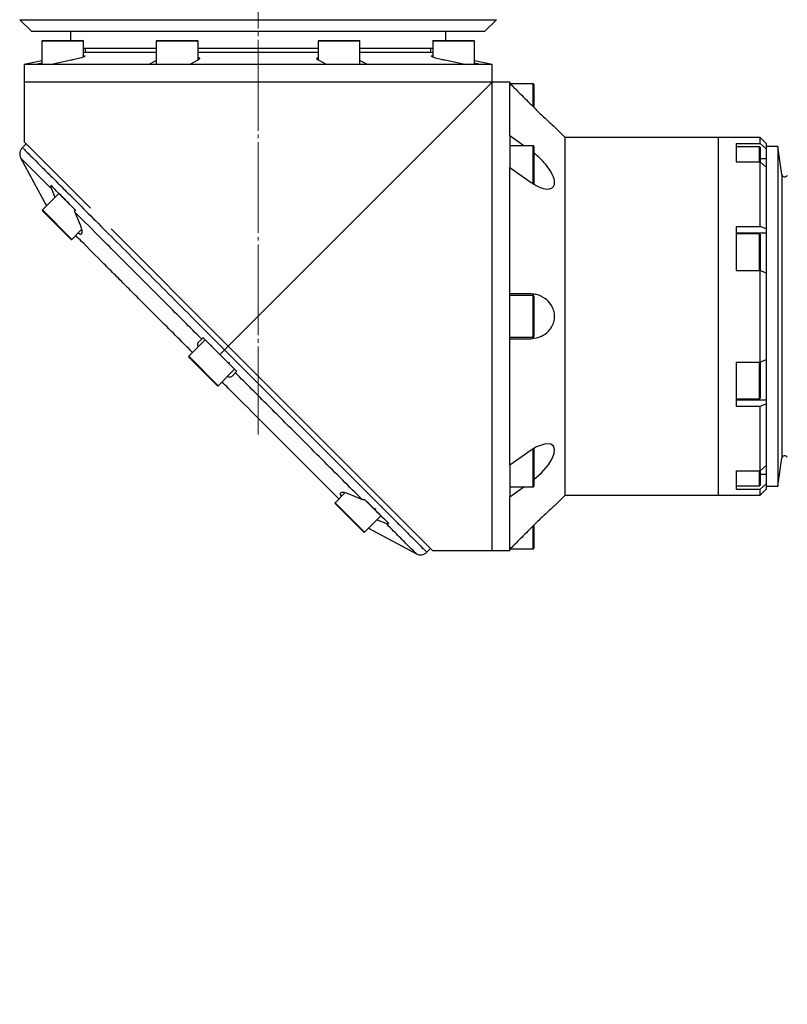
# Model space of a CAD drawing. Units: millimetres. Extents: x 0 to 10267, y 0 to 5940.
# Drawn here: x 3898 to 4156, y 4372 to 4703 of the extents above; entities that cross this region are included whole.
import ezdxf

# ---------------------------------------------------------------- set-up
doc = ezdxf.new("R2010")
doc.units = ezdxf.units.MM
doc.linetypes.add('SLD-中心线', pattern=[34.29, 30.48, -1.27, 1.27, -1.27])
doc.linetypes.add('SLD-实线', pattern=[0])
doc.layers.add('PDF_TEXT', color=7, linetype='SLD-实线')
doc.styles.add('SLDTEXTSTYLE1', font='SIMSUN.TTC')
doc.dimstyles.new('SLDDIMSTYLE4', dxfattribs={"dimtxt": 120, "dimasz": 120, "dimexe": 0, "dimexo": 0.0625, "dimgap": 30, "dimtad": 2, "dimlfac": 0.5, "dimrnd": 1e-09, "dimzin": 12, "dimdsep": 46, "dimtxsty": 'SLDTEXTSTYLE1', "dimsah": 1, "dimcen": 0.09, "dimadec": 0, "dimazin": 3, "dimtfac": 1, "dimtdec": 3, "dimtmove": 0, "dimatfit": 0, "dimfxl": 1, "dimfrac": 2, "dimtolj": 1, "dimtzin": 12, "dimarcsym": 0})

# ---------------------------------------------------------------- blocks, each defined once
blk = doc.blocks.new('_D_19')
at = {"layer": 'PDF_TEXT'}
for p, q in [((4265.58, 4876.16), (4265.58, 5373.49)), ((3978.08, 4876.16), (4266.58, 4876.16)), ((4265.58, 4876.16), (4265.58, 4603.16)), ((4187.58, 4603.16), (4266.58, 4603.16)), ((4265.58, 4603.16), (4265.58, 4372.39))]:
    blk.add_line(p, q, dxfattribs=at)
for points in [[(4265.58, 4876.16), (4284.04, 4996.16), (4247.12, 4996.16)], [(4265.58, 4603.16), (4247.12, 4483.16), (4284.04, 4483.16)]]:
    blk.add_solid(points, dxfattribs=at)
at = {"layer": 'PDF_TEXT', "insert": (4125.94, 5024.32), "char_height": 120, "attachment_point": 1, "rotation": 90, "style": 'SLDTEXTSTYLE1'}
blk.add_mtext('136.5', dxfattribs=at)

msp = doc.modelspace()

# ---------------------------------------------------------------- linework, layer by layer
at = {"color": 7, "linetype": 'SLD-实线', "lineweight": 25}
for p, q in [((3898.07976, 4702.65641), (3902.07976, 4698.65641)), ((3898.07976, 4702.65641), (4058.07976, 4702.65641)), ((4054.07976, 4698.65641), (4058.07976, 4702.65641)), ((4054.07976, 4698.65641), (3902.07976, 4698.65641)), ((3915.07976, 4698.65641), (3915.07976, 4695.65641)), ((4041.07976, 4695.65641), (4041.07976, 4698.65641)), ((3905.48432, 4695.45641), (3905.48432, 4687.65641)), ((3910.7421, 4695.45641), (3905.48432, 4695.45641)), ((3905.68432, 4695.65641), (3910.79188, 4695.65641)), ((3919.48432, 4695.45641), (3910.7421, 4695.45641)), ((3910.79188, 4695.65641), (3919.28432, 4695.65641)), ((3919.48432, 4690.16272), (3919.48432, 4695.45641)), ((3919.48432, 4693.15641), (3943.90924, 4693.15641)), ((3920.07976, 4693.15641), (3920.07976, 4691.65641)), ((3943.90924, 4695.45641), (3943.90924, 4687.65641)), ((3954.4713, 4695.45641), (3943.90924, 4695.45641)), ((3944.10924, 4695.65641), (3954.36952, 4695.65641)), ((3954.36952, 4695.65641), (3957.70924, 4695.65641)), ((3957.90924, 4695.45641), (3954.4713, 4695.45641)), ((3957.90924, 4689.10228), (3957.90924, 4695.45641)), ((3957.90924, 4693.15641), (3998.25029, 4693.15641)), ((3998.25029, 4695.45641), (3998.25029, 4689.08248)), ((4012.25029, 4695.45641), (3998.25029, 4695.45641)), ((3998.45029, 4695.65641), (4011.83631, 4695.65641)), ((4011.83631, 4695.65641), (4012.05029, 4695.65641)), ((4012.25029, 4687.65641), (4012.25029, 4695.45641)), ((4012.25029, 4693.15641), (4036.67521, 4693.15641)), ((4036.07976, 4691.65641), (4036.07976, 4693.15641)), ((4036.67521, 4695.45641), (4036.67521, 4690.15353)), ((4050.67521, 4695.45641), (4036.67521, 4695.45641)), ((4036.87521, 4695.65641), (4050.47521, 4695.65641)), ((4050.67521, 4687.65641), (4050.67521, 4695.45641)), ((3920.07976, 4691.65641), (3919.48432, 4691.54022)), ((3943.90924, 4691.65641), (3920.07976, 4691.65641)), ((3998.25029, 4691.65641), (3957.90924, 4691.65641)), ((4019.09196, 4691.65641), (4012.25029, 4691.65641)), ((4036.07976, 4691.65641), (4019.09196, 4691.65641)), ((4036.67521, 4691.54022), (4036.07976, 4691.65641)), ((3905.48432, 4688.80852), (3899.57976, 4687.65641)), ((3899.57976, 4687.65641), (3899.57976, 4681.65641)), ((3903.01686, 4687.65641), (3899.57976, 4687.65641)), ((3903.01686, 4687.65641), (3905.48432, 4688.17491)), ((3908.75711, 4687.65641), (3903.01686, 4687.65641)), ((3915.35444, 4689.04274), (3908.75711, 4687.65641)), ((3941.24744, 4687.65641), (3908.75711, 4687.65641)), ((3941.24744, 4687.65641), (3943.90924, 4689.00677)), ((3955.10563, 4687.65641), (3941.24744, 4687.65641)), ((3957.83834, 4689.04274), (3955.10563, 4687.65641)), ((4001.05389, 4687.65641), (3955.10563, 4687.65641)), ((4001.05389, 4687.65641), (3998.32119, 4689.04274)), ((4014.91209, 4687.65641), (4001.05389, 4687.65641)), ((4012.25029, 4689.00677), (4014.91209, 4687.65641)), ((4047.40242, 4687.65641), (4014.91209, 4687.65641)), ((4047.40242, 4687.65641), (4040.80509, 4689.04274)), ((4053.14267, 4687.65641), (4047.40242, 4687.65641)), ((4056.57976, 4687.65641), (4050.67521, 4688.80852)), ((4050.67521, 4688.17491), (4053.14267, 4687.65641)), ((4056.57976, 4687.65641), (4053.14267, 4687.65641)), ((4056.57976, 4681.65641), (4056.57976, 4687.65641)), ((3899.57976, 4681.65641), (3899.57976, 4661.65641)), ((4056.57976, 4681.65641), (3899.57976, 4681.65641)), ((4056.57976, 4681.65641), (3968.07976, 4593.15641)), ((4062.57976, 4681.65641), (4056.57976, 4681.65641)), ((4056.57976, 4524.65641), (4056.57976, 4681.65641)), ((4062.57976, 4681.65641), (4062.57976, 4681.29731)), ((4062.57976, 4663.71367), (4062.57976, 4681.29731)), ((4070.37976, 4681.15641), (4062.71999, 4681.15641)), ((4070.37976, 4673.47183), (4070.37976, 4681.15641)), ((4070.57976, 4680.95641), (4070.57976, 4673.25092)), ((4081.07976, 4663.15641), (4077.52674, 4666.70943)), ((4062.57976, 4663.71367), (4062.57976, 4653.10707)), ((4067.29731, 4660.36099), (4062.57976, 4663.71367)), ((3900.19751, 4661.03866), (3898.76646, 4659.6076)), ((3921.79596, 4639.44021), (3899.57976, 4661.65641)), ((4070.37976, 4660.36099), (4062.57976, 4660.36099)), ((4070.37976, 4647.66549), (4070.37976, 4660.36099)), ((4070.57976, 4660.16099), (4070.57976, 4647.45405)), ((4132.57976, 4663.15641), (4081.07976, 4663.15641)), ((4081.07976, 4543.15641), (4081.07976, 4663.15641)), ((4146.57976, 4663.15641), (4132.57976, 4663.15641)), ((4132.57976, 4543.15641), (4132.57976, 4663.15641)), ((4138.57976, 4661.1557), (4138.57976, 4660.0459)), ((4138.57976, 4661.1557), (4146.57976, 4661.1557)), ((4148.57976, 4661.15641), (4146.57976, 4663.15641)), ((4146.57976, 4661.1557), (4146.57976, 4663.15641)), ((4148.57976, 4659.29071), (4146.57976, 4661.1557)), ((4148.57976, 4661.15641), (4148.57976, 4659.29071)), ((4152.47095, 4660.15641), (4148.57976, 4660.15641)), ((4153.80838, 4650.76488), (4152.47095, 4660.15641)), ((4152.47095, 4660.15641), (4152.47095, 4546.15641)), ((4146.37976, 4660.0459), (4138.57976, 4660.0459)), ((4138.57976, 4660.0459), (4138.57976, 4657.02428)), ((4138.57976, 4657.02428), (4138.57976, 4655.03277)), ((4146.37976, 4658.89402), (4146.37976, 4660.0459)), ((4146.37976, 4655.03277), (4146.37976, 4658.89402)), ((4146.57976, 4659.8459), (4146.57976, 4658.72693)), ((4146.57976, 4658.72693), (4146.57976, 4655.03277)), ((4148.57976, 4659.29071), (4148.57976, 4658.35776)), ((4148.57976, 4658.35776), (4148.57976, 4653.31512)), ((3898.37415, 4656.34367), (3907.04327, 4640.24387)), ((4138.57976, 4655.03277), (4146.57976, 4655.03277)), ((4146.57976, 4656.10737), (4148.57976, 4656.10737)), ((4146.57976, 4633.30344), (4146.57976, 4655.03277)), ((4146.57976, 4655.03277), (4148.57976, 4653.16778)), ((4062.57976, 4610.65641), (4062.57976, 4653.10707)), ((4062.57976, 4653.10707), (4069.68474, 4648.05769)), ((4148.57976, 4653.16778), (4148.57976, 4632.53093)), ((4153.80838, 4650.76488), (4153.80838, 4555.54793)), ((3911.18936, 4644.38996), (3905.67393, 4638.87453)), ((3908.6817, 4645.9904), (3909.86887, 4643.06947)), ((3916.92479, 4638.65453), (3911.18936, 4644.38996)), ((3905.67393, 4638.87453), (3915.57342, 4628.97503)), ((3915.29058, 4628.97503), (3905.67393, 4638.59168)), ((3918.41919, 4633.7166), (3916.68453, 4637.98748)), ((3915.57342, 4628.97503), (3918.85513, 4632.25674)), ((3968.07976, 4593.15641), (3928.74059, 4632.49558)), ((4138.57976, 4633.30344), (4146.57976, 4633.30344)), ((4138.57976, 4633.30344), (4138.57976, 4629.58087)), ((4138.57976, 4631.21235), (4148.57976, 4631.21235)), ((4146.37976, 4630.82131), (4138.57976, 4630.82131)), ((4146.37976, 4625.2363), (4146.37976, 4630.82131)), ((4148.57976, 4632.53093), (4146.57976, 4633.30344)), ((4146.57976, 4630.62131), (4146.57976, 4625.19587)), ((4148.57976, 4632.53093), (4148.57976, 4632.14449)), ((4148.57976, 4632.14449), (4148.57976, 4617.84047)), ((4138.57976, 4629.58087), (4138.57976, 4622.56183)), ((4146.37976, 4618.52136), (4146.37976, 4625.2363)), ((4146.57976, 4625.19587), (4146.57976, 4618.52136)), ((4138.57976, 4622.56183), (4138.57976, 4618.52136)), ((4138.57976, 4618.52136), (4146.57976, 4618.52136)), ((4146.57976, 4587.79145), (4146.57976, 4618.52136)), ((4146.57976, 4618.52136), (4148.57976, 4617.74886)), ((4148.57976, 4617.74886), (4148.57976, 4588.56395)), ((4062.57976, 4595.65641), (4062.57976, 4610.65641)), ((4070.37976, 4610.15641), (4062.57976, 4610.15641)), ((4070.37976, 4596.15641), (4070.37976, 4610.15641)), ((4070.57976, 4609.95641), (4070.57976, 4596.35641)), ((3960.30159, 4595.27773), (3954.78616, 4589.76229)), ((3959.13956, 4595.52991), (3958.00699, 4594.39734)), ((3965.24807, 4590.33125), (3959.59448, 4595.98483)), ((3970.19968, 4585.37963), (3960.30159, 4595.27773)), ((4062.57976, 4596.15641), (4070.37976, 4596.15641)), ((4062.57976, 4553.20575), (4062.57976, 4595.65641)), ((3966.82911, 4591.90575), (3968.07976, 4593.15641)), ((3968.07976, 4593.15641), (4007.41894, 4553.81723)), ((3954.78616, 4589.76229), (3964.68565, 4579.8628)), ((3964.40281, 4579.8628), (3954.78616, 4589.47945)), ((3970.90819, 4584.67113), (3965.24808, 4590.33124)), ((4138.57976, 4587.79145), (4146.57976, 4587.79145)), ((4138.57976, 4587.79145), (4138.57976, 4583.75099)), ((4146.37976, 4578.64448), (4146.37976, 4587.79145)), ((4148.57976, 4588.56395), (4146.57976, 4587.79145)), ((4146.57976, 4587.79145), (4146.57976, 4578.7544)), ((4148.57976, 4588.53573), (4148.57976, 4574.16832)), ((3964.68565, 4579.8628), (3970.20108, 4585.37823)), ((3969.3211, 4583.08403), (3970.45368, 4584.21661)), ((4138.57976, 4583.75099), (4138.57976, 4576.73194)), ((4146.37976, 4575.4915), (4146.37976, 4578.64448)), ((4146.57976, 4578.7544), (4146.57976, 4575.6915)), ((4138.57976, 4576.73194), (4138.57976, 4573.00938)), ((4138.57976, 4575.4915), (4146.37976, 4575.4915)), ((4138.57976, 4575.10047), (4148.57976, 4575.10047)), ((4138.57976, 4573.00938), (4146.57976, 4573.00938)), ((4146.57976, 4573.00938), (4148.57976, 4573.78188)), ((4146.57976, 4551.28005), (4146.57976, 4573.00938)), ((4148.57976, 4574.16832), (4148.57976, 4573.78188)), ((4148.57976, 4573.78188), (4148.57976, 4553.14504)), ((4069.68474, 4558.25513), (4062.57976, 4553.20575)), ((4070.37976, 4545.95183), (4070.37976, 4558.75383)), ((4070.57976, 4558.91873), (4070.57976, 4546.15183)), ((4152.47095, 4546.15641), (4153.80838, 4555.54793)), ((4007.41894, 4553.81723), (4014.36357, 4546.8726)), ((4062.57976, 4553.20575), (4062.57976, 4542.59915)), ((4138.57976, 4551.28005), (4146.57976, 4551.28005)), ((4138.57976, 4551.28005), (4138.57976, 4549.28853)), ((4146.37976, 4546.26691), (4146.37976, 4551.28005)), ((4148.57976, 4553.14504), (4146.57976, 4551.28005)), ((4146.57976, 4551.28005), (4146.57976, 4546.60729)), ((4148.57976, 4553.14504), (4148.57976, 4547.95506)), ((4138.57976, 4549.28853), (4138.57976, 4546.26691)), ((4146.57976, 4550.20544), (4148.57976, 4550.20544)), ((4148.57976, 4547.95506), (4148.57976, 4547.0221)), ((4014.36357, 4546.8726), (4036.57976, 4524.65641)), ((4062.57976, 4545.95183), (4070.37976, 4545.95183)), ((4062.57976, 4542.59915), (4067.29731, 4545.95183)), ((4138.57976, 4546.26691), (4146.37976, 4546.26691)), ((4138.57976, 4546.26691), (4138.57976, 4545.15711)), ((4138.57976, 4545.15711), (4146.57976, 4545.15711)), ((4146.57976, 4545.15711), (4148.57976, 4547.0221)), ((4146.57976, 4546.60729), (4146.57976, 4546.46691)), ((4146.57976, 4543.15641), (4146.57976, 4545.15711)), ((4146.57976, 4543.15641), (4148.57976, 4545.15641)), ((4148.57976, 4547.0221), (4148.57976, 4545.15641)), ((4148.57976, 4546.15641), (4152.47095, 4546.15641)), ((4007.19674, 4543.94842), (4003.89839, 4540.65006)), ((4012.91071, 4541.76133), (4008.63998, 4543.49587)), ((4019.30778, 4536.27153), (4013.93706, 4541.64226)), ((4062.57976, 4525.01551), (4062.57976, 4542.59915)), ((4077.52674, 4539.60339), (4081.07976, 4543.15641)), ((4081.07976, 4543.15641), (4132.57976, 4543.15641)), ((4132.57976, 4543.15641), (4146.57976, 4543.15641)), ((4003.89839, 4540.65006), (4013.79788, 4530.75057)), ((4013.51504, 4530.75057), (4003.89839, 4540.36722)), ((4013.79788, 4530.75057), (4019.31332, 4536.266)), ((4017.99279, 4534.94548), (4020.91351, 4533.75834)), ((4015.16723, 4532.11992), (4031.26703, 4523.45079)), ((4070.37976, 4525.15641), (4070.37976, 4532.85756)), ((4070.57976, 4533.04517), (4070.57976, 4525.35641)), ((4034.53096, 4523.8431), (4035.96202, 4525.27416)), ((4062.57976, 4525.01551), (4062.57976, 4524.65641)), ((4062.71999, 4525.15641), (4070.37976, 4525.15641)), ((4036.57976, 4524.65641), (4056.57976, 4524.65641)), ((4056.57976, 4524.65641), (4062.57976, 4524.65641))]:
    msp.add_line(p, q, dxfattribs=at)
at = {"color": 7, "linetype": 'SLD-实线', "lineweight": 25, "flags": 128}
msp.add_lwpolyline([(4070.57976, 4548.41979), (4073.1855, 4550.66521), (4075.49996, 4553.39805), (4076.79332, 4555.50581), (4077.42625, 4557.14723), (4077.55944, 4558.61132), (4077.2222, 4559.56256), (4076.30061, 4560.26628), (4074.48284, 4560.40272), (4071.48529, 4559.36638), (4069.68474, 4558.25513), (4069.68474, 4558.25513)], dxfattribs=at)
at = {"color": 7, "linetype": 'SLD-实线', "lineweight": 25}
for centre, radius, start, end in [((3905.68432, 4695.45641), 0.2, 90, 180), ((3919.28432, 4695.45641), 0.2, 0, 90), ((3944.10924, 4695.45641), 0.2, 90, 180), ((3957.70924, 4695.45641), 0.2, 0, 90), ((3998.45029, 4695.45641), 0.2, 90, 180), ((4012.05029, 4695.45641), 0.2, 0, 90), ((4036.87521, 4695.45641), 0.2, 90, 180), ((4050.47521, 4695.45641), 0.2, 0, 90), ((4070.37976, 4680.95641), 0.2, 360, 90), ((4070.37976, 4660.16099), 0.2, 360, 90), ((4146.37976, 4659.8459), 0.2, 360, 90), ((4154.79839, 4650.90587), 1, 188.1048964, 333.4349488), ((3913.31068, 4642.83432), 0.4, 225, 315), ((3905.81535, 4638.7331), 0.2, 135, 225), ((4146.37976, 4630.62131), 0.2, 360, 90), ((3915.432, 4629.11645), 0.2, 225, 315), ((4070.37976, 4609.95641), 0.2, 360, 90), ((4070.37976, 4596.35641), 0.2, 270, 0), ((3962.42291, 4593.72209), 0.4, 225, 315), ((3954.92758, 4589.62087), 0.2, 135, 225), ((3968.64545, 4587.49955), 0.4, 135, 225), ((3964.54423, 4580.00422), 0.2, 225, 315), ((4146.37976, 4575.6915), 0.2, 270, 0), ((4154.79839, 4555.40695), 1, 26.5650512, 171.8951036), ((4070.37976, 4546.15183), 0.2, 270, 0), ((4146.37976, 4546.46691), 0.2, 270, 0), ((4004.03981, 4540.50864), 0.2, 135, 225), ((4017.75768, 4538.38732), 0.4, 135, 225), ((4013.65646, 4530.89199), 0.2, 225, 315), ((4070.37976, 4525.35641), 0.2, 270, 0)]:
    msp.add_arc(centre, radius, start, end, dxfattribs=at)
for points, knots in [([(3919.48432, 4690.55992), (3919.60235, 4690.56172), (3920.05762, 4690.56869), (3920.04038, 4690.39792), (3919.39423, 4690.07493), (3917.93115, 4689.63118), (3916.42114, 4689.26915), (3915.50101, 4689.07385), (3915.35444, 4689.04274)], [0, 0, 0, 0, 0.075544576, 0.291392812, 0.508994524, 0.730831724, 0.957124239, 1, 1, 1, 1]), ([(3957.90924, 4690.04303), (3957.99719, 4690.01481), (3958.45274, 4689.86863), (3958.52454, 4689.51207), (3958.063, 4689.1964), (3957.83834, 4689.04274)], [0, 0, 0, 0, 0.109359408, 0.566461891, 1, 1, 1, 1]), ([(3998.32119, 4689.04274), (3998.25306, 4689.0796), (3997.87857, 4689.28221), (3997.56818, 4689.65944), (3998.02438, 4689.94043), (3998.25029, 4690.07957)], [0, 0, 0, 0, 0.10093094, 0.554788715, 1, 1, 1, 1]), ([(4040.80509, 4689.04274), (4040.38567, 4689.13344), (4039.19467, 4689.39101), (4037.57922, 4689.8118), (4036.3915, 4690.22579), (4035.99949, 4690.51525), (4036.45448, 4690.55832), (4036.67521, 4690.57921)], [0, 0, 0, 0, 0.122195743, 0.347000087, 0.571172769, 0.791959071, 1, 1, 1, 1]), ([(4062.57976, 4681.29731), (4063.55849, 4680.314), (4065.92726, 4677.93415), (4068.29519, 4675.55345), (4069.68474, 4674.15641)], [0, 0, 0, 0, 0.413177769, 1, 1, 1, 1]), ([(4069.68474, 4674.15641), (4070.86778, 4672.98376), (4072.90647, 4670.96299), (4075.35721, 4668.67224), (4076.76799, 4667.3846), (4077.49454, 4666.73253), (4077.51509, 4666.71425), (4077.52381, 4666.7065)], [0, 0, 0, 0, 0.343870356, 0.592578888, 0.766158831, 0.900777963, 1, 1, 1, 1]), ([(3898.94741, 4659.78855), (3898.74567, 4659.5463), (3898.33141, 4659.04885), (3898.05002, 4658.09614), (3898.05498, 4657.1035), (3898.31348, 4656.51103), (3898.43929, 4656.2227)], [0, 0, 0, 0, 0.24366877, 0.500353548, 0.756843834, 1, 1, 1, 1]), ([(3898.94677, 4659.78792), (3899.00941, 4659.72527), (3899.1351, 4659.59957), (3900.1471, 4658.58757), (3901.75061, 4656.98404), (3903.98991, 4654.74473), (3906.8267, 4651.90794), (3910.23834, 4648.49628), (3914.19163, 4644.54298), (3919.16581, 4639.56878), (3925.30481, 4633.42977), (3932.68544, 4626.04913), (3940.66012, 4618.07444), (3949.10085, 4609.63369), (3957.86983, 4600.8647), (3963.8335, 4594.90102), (3966.82866, 4591.90585)], [0, 0, 0, 0, 0.053988464, 0.108332453, 0.163367831, 0.219393407, 0.27665746, 0.335348949, 0.395593294, 0.457452008, 0.542411186, 0.630082162, 0.720156412, 0.812199439, 0.905680092, 1, 1, 1, 1]), ([(4069.68474, 4648.05769), (4070.86876, 4647.33683), (4072.9092, 4646.09457), (4075.35032, 4645.72845), (4076.78358, 4646.15324), (4077.51455, 4647.06471), (4077.65133, 4648.33207), (4077.24396, 4649.94577), (4076.22262, 4651.97865), (4074.26547, 4654.605), (4072.2185, 4656.70162), (4070.88185, 4657.72797), (4070.57976, 4657.95993)], [0, 0, 0, 0, 0.179671809, 0.309630239, 0.400330702, 0.470672818, 0.541453083, 0.603183198, 0.683107765, 0.795304706, 0.953738391, 1, 1, 1, 1]), ([(3908.6817, 4645.9904), (3907.26589, 4647.40619), (3904.37418, 4650.29788), (3901.14841, 4653.52362), (3898.87166, 4655.80034), (3898.57767, 4656.09431), (3898.42858, 4656.24339)], [0, 0, 0, 0, 0.237081087, 0.484226613, 0.738443323, 1, 1, 1, 1]), ([(3908.56152, 4647.01779), (3908.55038, 4646.83313), (3908.52808, 4646.46363), (3908.63063, 4646.14829), (3908.68193, 4645.99054)], [0, 0, 0, 0, 0.499751856, 1, 1, 1, 1]), ([(3916.56471, 4639.01461), (3915.11333, 4640.46599), (3912.24927, 4643.33004), (3909.77965, 4645.79967), (3908.56152, 4647.01779)], [0, 0, 0, 0, 0.506756228, 1, 1, 1, 1]), ([(3916.6848, 4637.98765), (3916.63356, 4638.14535), (3916.53112, 4638.4606), (3916.55351, 4638.83), (3916.56471, 4639.01461)], [0, 0, 0, 0, 0.5002207952, 1, 1, 1, 1]), ([(3959.13958, 4595.52993), (3955.14328, 4599.52746), (3947.24005, 4607.43315), (3935.98774, 4618.68345), (3925.60249, 4629.06965), (3919.61279, 4635.05956), (3916.6848, 4637.98765)], [0, 0, 0, 0, 0.261430801, 0.517016077, 0.763898871, 1, 1, 1, 1]), ([(3917.68928, 4631.09089), (3917.87527, 4630.9612), (3918.41921, 4630.58193), (3918.91691, 4630.73885), (3919.09676, 4631.52615), (3918.82217, 4632.68419), (3918.49826, 4633.51403), (3918.41919, 4633.7166)], [0, 0, 0, 0, 0.1296870246, 0.3792693564, 0.6395799318, 0.9120191203, 1, 1, 1, 1]), ([(3956.05895, 4591.03509), (3955.66635, 4591.42769), (3953.25384, 4593.8402), (3948.87737, 4598.21666), (3943.41294, 4603.6811), (3938.53245, 4608.56159), (3934.24627, 4612.84777), (3930.17548, 4616.91856), (3924.86221, 4622.23183), (3920.35015, 4626.74388), (3917.48995, 4629.60409), (3916.84621, 4630.24782)], [0, 0, 0, 0, 0.0269713022, 0.1657369991, 0.3037858864, 0.411531215, 0.5165867596, 0.6194663125, 0.7207167975, 0.9371427714, 1, 1, 1, 1]), ([(4069.68474, 4610.65641), (4068.29519, 4610.65641), (4065.92726, 4610.65641), (4063.55849, 4610.65641), (4062.57976, 4610.65641)], [0, 0, 0, 0, 0.586822231, 1, 1, 1, 1]), ([(4069.68474, 4595.65641), (4070.86881, 4595.81049), (4072.90929, 4596.07601), (4075.35042, 4597.84045), (4076.78363, 4599.74897), (4077.51457, 4601.69416), (4077.65132, 4603.60838), (4077.24395, 4605.52659), (4076.22252, 4607.47762), (4074.26572, 4609.39847), (4071.92164, 4610.49527), (4070.28566, 4610.61312), (4069.68474, 4610.65641)], [0, 0, 0, 0, 0.171823, 0.296096132, 0.382829477, 0.450095128, 0.517779745, 0.576810486, 0.653240978, 0.760533266, 0.912040623, 1, 1, 1, 1]), ([(3958.00699, 4594.39734), (3957.83875, 4594.16008), (3957.60941, 4593.83667), (3957.86096, 4593.10029), (3957.92798, 4592.90412)], [0, 0, 0, 0, 0.733597239, 1, 1, 1, 1]), ([(3959.59448, 4595.98483), (3959.49623, 4595.88659), (3959.29966, 4595.69001), (3959.19295, 4595.5833), (3959.13958, 4595.52993)], [0, 0, 0, 0, 0.499795875, 1, 1, 1, 1]), ([(4062.57976, 4595.65641), (4063.55849, 4595.65641), (4065.92726, 4595.65641), (4068.29519, 4595.65641), (4069.68474, 4595.65641)], [0, 0, 0, 0, 0.4131777693, 1, 1, 1, 1]), ([(3966.82893, 4591.90558), (3966.55135, 4591.62843), (3966.11864, 4591.19639), (3965.59115, 4590.67135), (3965.36381, 4590.44598), (3965.24785, 4590.33102)], [0, 0, 0, 0, 0.467130995, 0.728185899, 1, 1, 1, 1]), ([(3966.82911, 4591.90575), (3969.82428, 4588.91058), (3975.78796, 4582.94689), (3984.55698, 4574.17786), (3992.99774, 4565.73708), (4000.97245, 4557.76236), (4008.3531, 4550.38169), (4014.49213, 4544.24264), (4019.46634, 4539.26842), (4023.41965, 4535.31511), (4026.83131, 4531.90343), (4029.66811, 4529.06662), (4031.90742, 4526.8273), (4033.51094, 4525.22377), (4034.52294, 4524.21176), (4034.64863, 4524.08606), (4034.71127, 4524.02341)], [0, 0, 0, 0, 0.094319891, 0.187800543, 0.279843579, 0.369917846, 0.457588841, 0.542548037, 0.604406761, 0.664651112, 0.723342602, 0.78060665, 0.836632217, 0.891667582, 0.946011554, 1, 1, 1, 1]), ([(3970.45367, 4584.2166), (3970.50701, 4584.26994), (3970.61364, 4584.37657), (3970.81003, 4584.57297), (3970.90819, 4584.67113)], [0, 0, 0, 0, 0.50020354, 1, 1, 1, 1]), ([(4012.91072, 4541.76132), (4010.77379, 4543.89816), (4006.559, 4548.11276), (3999.64649, 4555.02498), (3991.38878, 4563.28234), (3981.65982, 4573.01092), (3974.1666, 4580.50384), (3970.45368, 4584.21661)], [0, 0, 0, 0, 0.174184494, 0.343553695, 0.509841503, 0.757124291, 1, 1, 1, 1]), ([(4005.17118, 4541.92286), (4003.76273, 4543.33131), (4000.82178, 4546.27225), (3995.80861, 4551.28542), (3990.45529, 4556.63875), (3984.86762, 4562.22642), (3978.0947, 4568.99934), (3971.74626, 4575.34777), (3967.35021, 4579.74383), (3965.95844, 4581.13559)], [0, 0, 0, 0, 0.1345779303, 0.2810075054, 0.4163136374, 0.5548648863, 0.6979161414, 0.9043619317, 1, 1, 1, 1]), ([(3967.77676, 4582.95391), (3967.77868, 4582.95309), (3968.34011, 4582.715), (3968.86826, 4582.78928), (3969.20917, 4583.01118), (3969.3211, 4583.08403)], [0, 0, 0, 0, 0.002306251, 0.672455282, 1, 1, 1, 1]), ([(4008.63998, 4543.49587), (4008.01977, 4543.71676), (4006.77903, 4544.15867), (4005.76694, 4544.08179), (4005.46088, 4543.60694), (4005.86774, 4542.99418), (4006.01728, 4542.76896)], [0, 0, 0, 0, 0.281296449, 0.56273429, 0.839278709, 1, 1, 1, 1]), ([(4013.93853, 4541.64079), (4013.75369, 4541.6295), (4013.38383, 4541.60692), (4013.06821, 4541.70945), (4012.91033, 4541.76074)], [0, 0, 0, 0, 0.499777756, 1, 1, 1, 1]), ([(4021.94184, 4533.63748), (4020.72347, 4534.85585), (4018.25388, 4537.32544), (4015.38969, 4540.18963), (4013.93853, 4541.64079)], [0, 0, 0, 0, 0.493347119, 1, 1, 1, 1]), ([(4077.52381, 4539.60632), (4077.54068, 4539.62142), (4077.61256, 4539.68578), (4077.21396, 4539.32921), (4076.23533, 4538.44555), (4074.25995, 4536.62344), (4071.92252, 4534.38974), (4070.28589, 4532.75637), (4069.68474, 4532.15641)], [0, 0, 0, 0, 0.036188322, 0.154172826, 0.306934143, 0.521378805, 0.824195948, 1, 1, 1, 1]), ([(4020.9131, 4533.75771), (4021.07107, 4533.70636), (4021.38684, 4533.6037), (4021.7569, 4533.62622), (4021.94184, 4533.63748)], [0, 0, 0, 0, 0.500248978, 1, 1, 1, 1]), ([(4031.16675, 4523.50522), (4031.16706, 4523.50491), (4031.42225, 4523.24971), (4030.54861, 4524.12333), (4028.5097, 4526.1622), (4025.22833, 4529.44354), (4022.33534, 4532.33651), (4020.9135, 4533.75835)], [0, 0, 0, 0, 0.000320346, 0.260339749, 0.51506737, 0.761664667, 1, 1, 1, 1]), ([(4069.68474, 4532.15641), (4068.29519, 4530.75936), (4065.92726, 4528.37866), (4063.55849, 4525.99881), (4062.57976, 4525.01551)], [0, 0, 0, 0, 0.586822231, 1, 1, 1, 1]), ([(4031.14605, 4523.51593), (4031.43438, 4523.39013), (4032.02686, 4523.13163), (4033.01949, 4523.12666), (4033.9722, 4523.40805), (4034.46965, 4523.82231), (4034.71191, 4524.02405)], [0, 0, 0, 0, 0.2431561664, 0.4996464523, 0.7563312304, 1, 1, 1, 1])]:
    msp.add_open_spline(points, degree=3, knots=knots, dxfattribs=at)
at = {"layer": 'PDF_TEXT', "color": 7, "linetype": 'SLD-中心线', "lineweight": 18}
msp.add_line((3978.07976, 5004.49259), (3978.07976, 4563.51769), dxfattribs=at)

# ---------------------------------------------------------------- dimensions: what is measured, and where the dimension line sits
at = {"layer": 'PDF_TEXT'}
dim = msp.add_linear_dim(base=(4265.57976, 4603.15641), p1=(3978.07976, 4876.15641), p2=(4187.57976, 4603.15641), angle=90, dimstyle='SLDDIMSTYLE4', dxfattribs=at)
dim.commit()
dim.dimension.update_dxf_attribs({"geometry": '_D_19', "text_midpoint": (4265.57976, 5198.90334), "dimtype": 160})

doc.saveas('drawing.dxf')
